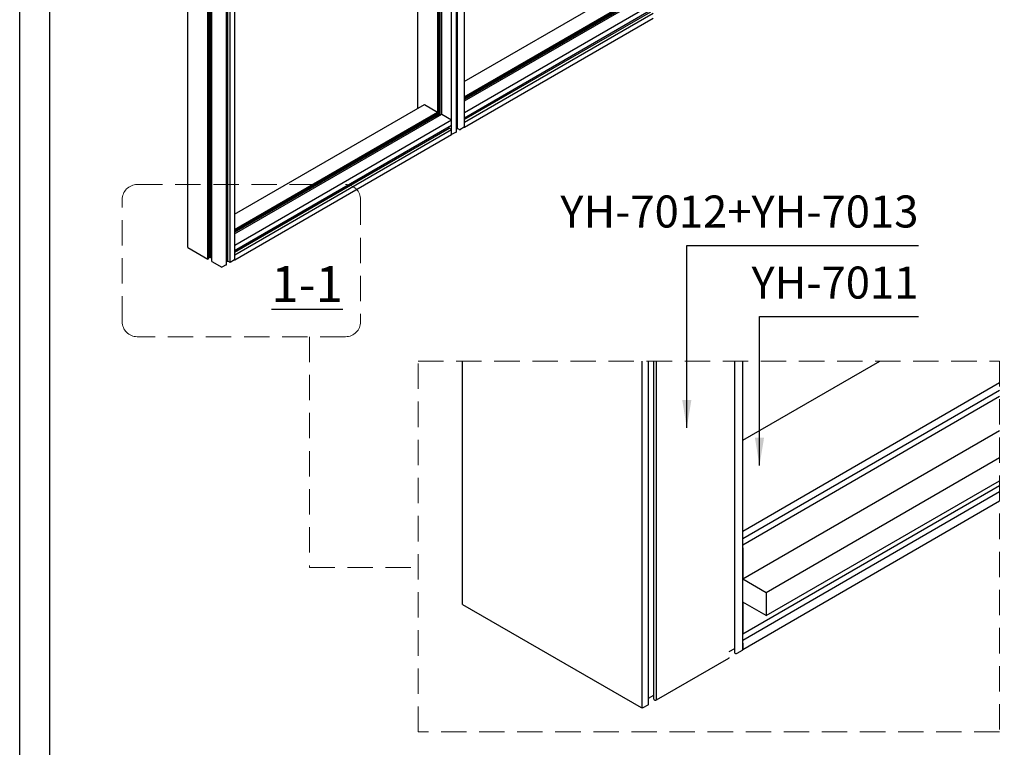
# Model space of a CAD drawing. Units: millimetres. Extents: x 11377 to 20461, y 29594 to 32566.
# Drawn here: x 12229 to 12476, y 29925 to 30107 of the extents above; entities that cross this region are included whole.
import ezdxf

# ---------------------------------------------------------------- set-up
doc = ezdxf.new("R2010")
doc.units = ezdxf.units.MM
doc.linetypes.add('DASHED', pattern=[19.05, 12.7, -6.35])
doc.layers.add('FRAME', color=2, linetype='Continuous')
doc.layers.add('ghichu', color=254, linetype='Continuous')
doc.layers.add('KICHTHUOC', color=54, linetype='Continuous', lineweight=5)
doc.layers.add('manh', color=2, linetype='Continuous', lineweight=9)
doc.styles.add('ROMAND', font='VNI-Helve-Condense_0.TTF', dxfattribs={"width": 0.5})
doc.styles.get("Standard").update_dxf_attribs({"font": 'arial.ttf'})
doc.dimstyles.new('Copy of MIEN HUA1-2', dxfattribs={"dimscale": 0, "dimtxt": 7, "dimasz": 7, "dimexe": 1, "dimexo": 1, "dimgap": 4, "dimtad": 2, "dimdec": 1, "dimtxsty": 'ROMAND', "dimcen": 10, "dimdle": 5, "dimclrd": 8, "dimclre": 8, "dimclrt": 95, "dimadec": 0, "dimazin": 0, "dimtfac": 1, "dimtdec": 1, "dimtmove": 2, "dimatfit": 3, "dimfxl": 1, "dimarcsym": 0})

msp = doc.modelspace()

# ---------------------------------------------------------------- linework, layer by layer
at = {"extrusion": (-5.55112e-17, 0.816497, 0.57735)}
msp.add_line((12385.18, 29935.37), (12386.43, 29936.09), dxfattribs=at)
for centre, major_axis, start_param, end_param in [((12384.94, 29935.5), (0.333, 0), 3.926991, 5.497787), ((12386.16, 29936.25), (0.388, 0), 5.497787, 6.283185)]:
    msp.add_ellipse(centre, major_axis=major_axis, ratio=0.57735, start_param=start_param, end_param=end_param)
at = {"layer": 'DEFPOINTS'}
msp.add_lwpolyline([(12229.29, 30469.88), (12844.29, 30469.88), (12844.29, 29593.88), (12229.29, 29593.88)], close=True, dxfattribs=at)
msp.add_lwpolyline([(12836.79, 30469.88), (12836.79, 29601.38), (12236.79, 29601.38), (12236.79, 30469.88)], dxfattribs=at)
at = {"layer": 'FRAME'}
for p, q in [((12338.76, 30080.14), (12338.76, 30318.84)), ((12337.32, 30078.57), (12337.32, 30317.27)), ((12338.41, 30317.84), (12338.41, 30079.18)), ((12271.35, 30050.35), (12271.35, 30289.09)), ((12276.38, 30047.46), (12276.38, 30286.12)), ((12276.46, 30286.16), (12276.46, 30047.55)), ((12276.51, 30047.51), (12276.51, 30286.25)), ((12276.6, 30047.99), (12276.6, 30286.6)), ((12276.73, 30047.81), (12276.73, 30286.42)), ((12276.77, 30047.77), (12276.77, 30286.42)), ((12276.9, 30047.77), (12276.9, 30286.42)), ((12277.03, 30286.47), (12277.03, 30047.86)), ((12277.34, 30046.85), (12277.34, 30285.46)), ((12280.93, 30284.67), (12280.93, 30046.02)), ((12281.32, 30046.98), (12281.32, 30285.68)), ((12281.93, 30046.59), (12281.93, 30285.24)), ((12283.03, 30285.86), (12283.03, 30047.24)), ((12340.47, 30226.05), (12340.47, 30080.41)), ((12334.83, 30083.6), (12334.83, 30156.18)), ((12333.82, 30155.61), (12333.82, 30083.07)), ((12333.95, 30083.16), (12333.95, 30155.7)), ((12334.08, 30083.21), (12334.08, 30155.74)), ((12334.21, 30155.83), (12334.21, 30083.29)), ((12334.26, 30155.87), (12334.26, 30083.34)), ((12334.35, 30155.92), (12334.35, 30083.38)), ((12334.48, 30083.47), (12334.48, 30156.01)), ((12328.79, 30152.72), (12328.79, 30085.09)), ((12340.47, 30091.82), (12380.94, 30115.23)), ((12340.47, 30088.06), (12384.18, 30113.31)), ((12340.47, 30087.89), (12384.18, 30113.17)), ((12340.47, 30087.89), (12384.13, 30113.13)), ((12384.18, 30113.13), (12340.47, 30087.89)), ((12340.47, 30087.76), (12383.87, 30112.87)), ((12384.09, 30112.82), (12340.47, 30087.58)), ((12384.13, 30112.82), (12340.47, 30087.58)), ((12384.18, 30112.78), (12340.47, 30087.54)), ((12385.23, 30112.78), (12340.47, 30086.92)), ((12340.47, 30087.45), (12384.18, 30112.74)), ((12340.47, 30087.32), (12384.18, 30112.56)), ((12340.51, 30084.08), (12387.72, 30111.34)), ((12340.51, 30082.81), (12387.72, 30110.07)), ((12340.47, 30082.37), (12387.11, 30109.28)), ((12340.51, 30081.67), (12387.72, 30108.93)), ((12340.51, 30080.41), (12387.72, 30107.66)), ((12356.09, 30096.59), (12340.47, 30087.58)), ((12283.03, 30058.66), (12330.5, 30086.09)), ((12330.5, 30086.09), (12333.78, 30084.21)), ((12330.5, 30086.09), (12330.54, 30086.09)), ((12283.03, 30054.9), (12333.78, 30084.21)), ((12283.03, 30054.72), (12333.78, 30084.08)), ((12283.03, 30054.72), (12333.78, 30084.04)), ((12333.73, 30083.73), (12283.03, 30054.46)), ((12283.03, 30054.42), (12333.73, 30083.73)), ((12283.03, 30054.59), (12333.47, 30083.73)), ((12283.03, 30053.76), (12334.83, 30083.69)), ((12333.73, 30083.69), (12283.03, 30054.42)), ((12333.73, 30083.69), (12283.03, 30054.46)), ((12333.69, 30083.69), (12283.03, 30054.42)), ((12283.03, 30054.37), (12333.78, 30083.64)), ((12333.78, 30083.64), (12283.03, 30054.33)), ((12283.03, 30054.16), (12333.78, 30083.47)), ((12283.07, 30050.92), (12337.32, 30082.24)), ((12333.78, 30084.04), (12286.83, 30056.91)), ((12333.56, 30082.9), (12333.21, 30083.12)), ((12333.47, 30083.73), (12333.47, 30083.82)), ((12333.47, 30083.73), (12333.65, 30083.64)), ((12333.47, 30083.73), (12333.51, 30083.73)), ((12333.73, 30083.73), (12333.69, 30083.69)), ((12333.69, 30083.69), (12333.78, 30083.69)), ((12333.73, 30084.04), (12333.78, 30084.04)), ((12333.73, 30083.73), (12333.73, 30083.69)), ((12333.78, 30084.04), (12333.78, 30084.21)), ((12333.78, 30084.21), (12333.82, 30084.21)), ((12333.78, 30084.08), (12333.82, 30084.08)), ((12333.78, 30083.47), (12333.78, 30083.69)), ((12333.78, 30083.64), (12333.82, 30083.64)), ((12333.78, 30083.47), (12333.82, 30083.47)), ((12334.83, 30083.69), (12337.32, 30082.24)), ((12334.83, 30083.69), (12334.87, 30083.69)), ((12337.32, 30082.24), (12337.36, 30082.24)), ((12340.47, 30084.08), (12340.51, 30084.08)), ((12340.47, 30082.81), (12340.51, 30082.81)), ((12340.51, 30082.81), (12340.51, 30084.08)), ((12336.71, 30080.54), (12283.03, 30049.56)), ((12283.03, 30049.21), (12336.71, 30080.19)), ((12283.07, 30049.65), (12337.32, 30080.97)), ((12283.07, 30048.51), (12337.32, 30079.84)), ((12336.66, 30080.54), (12336.71, 30080.54)), ((12336.66, 30080.19), (12336.71, 30080.19)), ((12336.71, 30080.19), (12336.71, 30080.58)), ((12336.71, 30080.19), (12337.32, 30079.84)), ((12337.32, 30080.97), (12337.36, 30080.97)), ((12337.32, 30079.84), (12337.36, 30079.84)), ((12338.41, 30079.92), (12338.76, 30080.14)), ((12338.72, 30080.14), (12338.76, 30080.14)), ((12339.38, 30079.75), (12338.76, 30080.14)), ((12340.47, 30080.41), (12339.38, 30079.75)), ((12340.47, 30081.67), (12340.51, 30081.67)), ((12340.47, 30080.41), (12340.51, 30080.41)), ((12340.51, 30080.41), (12340.51, 30081.67)), ((12283.07, 30047.24), (12337.32, 30078.57)), ((12337.28, 30078.57), (12337.36, 30078.57)), ((12338.41, 30079.18), (12337.32, 30078.57)), ((12338.37, 30079.18), (12338.41, 30079.18)), ((12339.38, 30079.75), (12339.42, 30079.75)), ((12271.35, 30050.35), (12276.38, 30047.46)), ((12271.35, 30050.35), (12276.38, 30047.46)), ((12283.03, 30050.92), (12283.07, 30050.92)), ((12283.03, 30050.92), (12283.07, 30050.92)), ((12283.03, 30050.87), (12283.07, 30050.87)), ((12283.03, 30050.87), (12283.07, 30050.87)), ((12283.07, 30049.65), (12283.07, 30050.92)), ((12283.07, 30049.65), (12283.07, 30050.92)), ((12276.51, 30047.9), (12276.6, 30047.99)), ((12276.51, 30047.9), (12276.6, 30047.99)), ((12276.73, 30047.9), (12276.6, 30047.99)), ((12276.6, 30047.99), (12276.64, 30047.99)), ((12276.73, 30047.9), (12276.6, 30047.99)), ((12276.6, 30047.99), (12276.64, 30047.99)), ((12276.73, 30047.81), (12276.77, 30047.77)), ((12276.73, 30047.81), (12276.77, 30047.81)), ((12276.73, 30047.81), (12276.77, 30047.77)), ((12276.73, 30047.81), (12276.77, 30047.81)), ((12276.9, 30047.77), (12276.77, 30047.77)), ((12276.9, 30047.77), (12276.77, 30047.77)), ((12277.03, 30047.86), (12276.9, 30047.77)), ((12277.03, 30047.86), (12276.9, 30047.77)), ((12276.99, 30047.86), (12277.03, 30047.86)), ((12276.99, 30047.86), (12277.03, 30047.86)), ((12277.03, 30048.51), (12277.34, 30048.29)), ((12277.03, 30048.51), (12277.34, 30048.29)), ((12283.03, 30049.78), (12283.07, 30049.78)), ((12283.03, 30049.78), (12283.07, 30049.78)), ((12283.03, 30049.65), (12283.07, 30049.65)), ((12283.03, 30049.65), (12283.07, 30049.65)), ((12283.03, 30048.51), (12283.07, 30048.51)), ((12283.03, 30048.51), (12283.07, 30048.51)), ((12283.03, 30048.47), (12283.07, 30048.47)), ((12283.03, 30048.47), (12283.07, 30048.47)), ((12283.07, 30047.24), (12283.07, 30048.51)), ((12283.07, 30047.24), (12283.07, 30048.51)), ((12276.33, 30047.46), (12276.38, 30047.46)), ((12276.33, 30047.46), (12276.38, 30047.46)), ((12276.46, 30047.55), (12276.38, 30047.46)), ((12276.46, 30047.55), (12276.38, 30047.46)), ((12276.51, 30047.59), (12276.46, 30047.55)), ((12276.51, 30047.59), (12276.46, 30047.55)), ((12276.46, 30047.55), (12276.51, 30047.55)), ((12276.46, 30047.55), (12276.51, 30047.55)), ((12277.34, 30046.85), (12279.83, 30045.41)), ((12280.93, 30046.02), (12279.83, 30045.41)), ((12279.83, 30045.41), (12279.88, 30045.41)), ((12280.93, 30046.76), (12281.32, 30046.98)), ((12280.93, 30046.76), (12281.32, 30046.98)), ((12280.93, 30046.02), (12280.97, 30046.02)), ((12280.93, 30046.02), (12280.97, 30046.02)), ((12281.28, 30046.98), (12281.32, 30046.98)), ((12281.28, 30046.98), (12281.32, 30046.98)), ((12281.93, 30046.59), (12281.32, 30046.98)), ((12281.93, 30046.59), (12281.32, 30046.98)), ((12281.89, 30046.59), (12281.93, 30046.59)), ((12281.89, 30046.59), (12281.93, 30046.59)), ((12283.03, 30047.24), (12281.93, 30046.59)), ((12283.03, 30047.24), (12281.93, 30046.59)), ((12283.03, 30047.37), (12283.07, 30047.37)), ((12283.03, 30047.37), (12283.07, 30047.37)), ((12283.03, 30047.24), (12283.07, 30047.24)), ((12283.03, 30047.24), (12283.07, 30047.24))]:
    msp.add_line(p, q, dxfattribs=at)
at = {"layer": 'FRAME', "color": 2, "extrusion": (-5.55112e-17, 0.816497, 0.57735)}
for p, q in [((12340.05, 29961.15), (12340.05, 30021.96)), ((12384.94, 29935.31), (12384.94, 30021.96)), ((12386.55, 29936.25), (12386.55, 30021.96)), ((12387.89, 29937.47), (12387.89, 30021.96)), ((12388.55, 29937.33), (12388.55, 30021.96)), ((12408.11, 29949.14), (12408.11, 30021.96)), ((12410.12, 30002.18), (12444.37, 30021.96)), ((12410.12, 29949.85), (12410.12, 30021.96)), ((12410.12, 29979.49), (12474.37, 30016.59)), ((12410.12, 29977.64), (12474.37, 30014.73)), ((12410.12, 29976.09), (12474.37, 30013.18)), ((12410.12, 29967.53), (12474.37, 30004.62)), ((12415.96, 29964.15), (12474.37, 29997.88)), ((12415.96, 29958.36), (12474.37, 29992.08)), ((12410.12, 29953.8), (12474.37, 29990.9)), ((12410.12, 29952.26), (12474.37, 29989.35)), ((12410.12, 29949.93), (12474.37, 29987.02)), ((12410.12, 29975.32), (12410.12, 29967.53)), ((12410.12, 29967.53), (12415.96, 29964.15)), ((12415.96, 29964.15), (12415.96, 29958.36)), ((12415.96, 29958.36), (12410.12, 29961.73)), ((12410.12, 29961.73), (12410.12, 29953.94)), ((12340.05, 29961.15), (12384.71, 29935.37)), ((12406.76, 29949.37), (12408.11, 29950.14)), ((12408.77, 29948.98), (12410.03, 29949.71)), ((12410.12, 29951.49), (12410.12, 29949.85)), ((12388.55, 29937.31), (12406.65, 29947.76)), ((12386.55, 29937.69), (12387.89, 29938.47))]:
    msp.add_line(p, q, dxfattribs=at)
at = {"layer": 'FRAME', "color": 2}
for centre, major_axis, start_param, end_param in [((12409.79, 29949.85), (0.333, 0), 5.497787, 6.283185), ((12406.38, 29947.92), (0.388, 0), 5.497787, 6.283185), ((12408.49, 29949.14), (-0.388, 0), 0, 2.356194), ((12388.28, 29937.47), (-0.388, 0), 0, 2.356194)]:
    msp.add_ellipse(centre, major_axis=major_axis, ratio=0.57735, start_param=start_param, end_param=end_param, dxfattribs=at)
at = {"layer": 'manh', "color": 8, "linetype": 'DASHED', "ltscale": 0.5}
for p, q in [((12258.67, 30066.09), (12304.38, 30066.09)), ((12254.92, 30031.82), (12254.92, 30062.34)), ((12314.54, 30062.34), (12314.54, 30031.82)), ((12310.79, 30028.07), (12258.67, 30028.07)), ((12301.75, 30028.07), (12301.75, 29970.36)), ((12301.75, 29970.36), (12328.94, 29970.36))]:
    msp.add_line(p, q, dxfattribs=at)
msp.add_lwpolyline([(12328.94, 30021.96), (12474.37, 30021.96), (12474.37, 29929.3), (12328.94, 29929.3), (12328.94, 30021.96)], dxfattribs=at)
for centre, start, end in [((12258.67, 30062.34), 90, 180), ((12310.79, 30062.34), 0, 90), ((12258.67, 30031.82), 180, 270), ((12310.79, 30031.82), 270, 0)]:
    msp.add_arc(centre, 3.75, start, end, dxfattribs=at)

# ---------------------------------------------------------------- texts
at = {"layer": 'ghichu', "insert": (12292.24, 30045.71), "char_height": 9, "attachment_point": 1}
msp.add_mtext('{\\fRomantic|b1|i0|c2|p2;\\L1-1}', dxfattribs=at)
at = {"layer": 'KICHTHUOC', "color": 253, "char_height": 8, "attachment_point": 9, "style": 'ROMAND'}
for s, insert in [('YH-7012+YH-7013', (12454.06, 30052.86)), ('YH-7011', (12454.06, 30035.1))]:
    msp.add_mtext(s, dxfattribs=dict(at, insert=insert))

# ---------------------------------------------------------------- leaders
at = {"layer": 'KICHTHUOC', "color": 253, "annotation_type": 0, "has_hookline": 1, "hookline_direction": 0}
for points, text_width in [([(12396.13, 30005.29), (12396.13, 30050.86), (12409.83, 30050.86)], 40.23), ([(12414.31, 29995.85), (12414.31, 30033.1), (12432.17, 30033.1)], 17.89)]:
    msp.add_leader(points, dimstyle='Copy of MIEN HUA1-2', override={"dimscale": 1, "dimtad": 1}, dxfattribs=dict(at, text_width=text_width))

doc.saveas('drawing.dxf')
